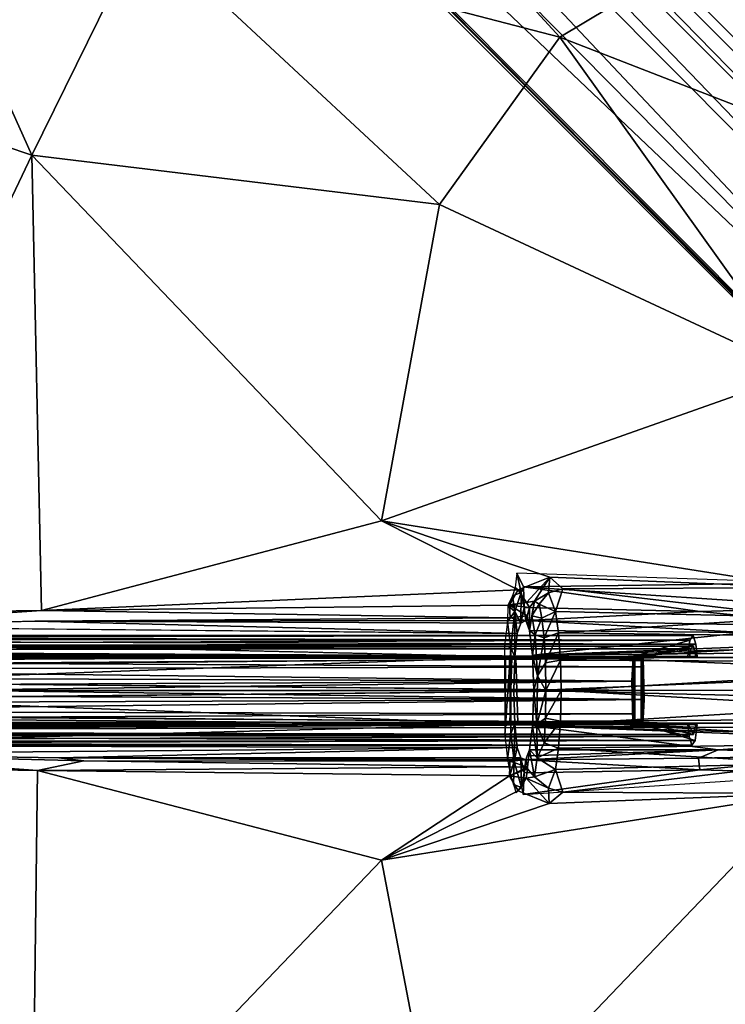
# Model space of a CAD drawing. Units: inches. Extents: x -11 to 11, y -20.9 to 8.
# Drawn here: x -5.4 to -2.8, y -1.1 to 2.4 of the extents above; entities that cross this region are included whole.
import ezdxf

# ---------------------------------------------------------------- set-up
doc = ezdxf.new("R2010")
doc.units = ezdxf.units.IN
doc.header["$MEASUREMENT"] = 0
for name, color, linetype in [('TABLE-BASE', 6, 'Continuous'), ('TABLE-CONTROLPADDLE', 6, 'Continuous'), ('TABLE-SUPPORT', 6, 'Continuous'), ('TABLE-TOP', 6, 'Continuous')]:
    doc.layers.add(name, color=color, linetype=linetype)

msp = doc.modelspace()

# ---------------------------------------------------------------- linework, layer by layer
at = {"layer": 'TABLE-BASE'}
for points, invisible_edges in [([(-1.7145, 0.3302, 1.303), (-0.3393, 1.7167, 1.3035), (-5.9997, 7.2732, 1.3042), (-7.1741, 5.8275, 1.3005)], 5), ([(-0.3393, 1.7167, 1.3035), (-5.8246, 7.1767, 1.2943), (-5.9997, 7.2732, 1.3042)], 12), ([(-0.7716, 1.3925, 0.5919), (-6.176, 6.7735, 0.5906), (-6.1076, 6.8866, 0.8036)], 1), ([(-1.7169, -0.3392, 1.3034), (-7.1767, -5.8246, 1.2943), (-7.2734, -6.0011, 1.3047)], 12), ([(-0.3303, -1.7143, 1.3032), (-1.7169, -0.3392, 1.3034), (-7.2734, -6.0011, 1.3047), (-5.8271, -7.1747, 1.2994)], 5), ([(-1.3925, -0.7716, 0.5919), (-6.7735, -6.176, 0.5906), (-6.8866, -6.1076, 0.8036)], 1), ([(-6.7735, -6.176, 0.5906), (-1.3925, -0.7716, 0.5919), (-6.7115, -6.2337, 0.3304)], 1)]:
    msp.add_3dface(points, dxfattribs=dict(at, invisible_edges=invisible_edges))
for points in [[(-0.5068, 1.8941, 1.2549), (-0.4471, 1.7978, 1.0966), (-5.878, 7.2476, 1.2142)], [(-5.878, 7.2476, 1.2142), (-5.8246, 7.1767, 1.2943), (-0.5068, 1.8941, 1.2549)], [(-5.8285, 7.1792, 1.1071), (-5.878, 7.2476, 1.2142), (-0.4471, 1.7978, 1.0966)], [(-0.4382, 1.5369, 0.9821), (-6.0198, 7.0388, 0.9723), (-5.8285, 7.1792, 1.1071)], [(-5.8285, 7.1792, 1.1071), (-0.4471, 1.7978, 1.0966), (-0.4382, 1.5369, 0.9821)], [(-0.3393, 1.7167, 1.3035), (-0.5068, 1.8941, 1.2549), (-5.8246, 7.1767, 1.2943)], [(-6.0198, 7.0388, 0.9723), (-0.6847, 1.4922, 0.8056), (-6.1076, 6.8866, 0.8036)], [(-0.4382, 1.5369, 0.9821), (-0.6847, 1.4922, 0.8056), (-6.0198, 7.0388, 0.9723)], [(-0.7716, 1.3925, 0.5919), (-6.1076, 6.8866, 0.8036), (-0.6847, 1.4922, 0.8056)], [(-6.176, 6.7735, 0.5906), (-0.7716, 1.3925, 0.5919), (-0.9527, 1.4465, 0.3317), (-6.2338, 6.7112, 0.3299)], [(-6.1762, 6.6296, 0.3227), (-6.2338, 6.7112, 0.3299), (-0.9527, 1.4465, 0.3317)], [(-5.9257, 6.3512, 0.3248), (-6.1762, 6.6296, 0.3227), (-0.9704, 1.4238, 0.3227)], [(-0.9527, 1.4465, 0.3317), (-0.9704, 1.4238, 0.3227), (-6.1762, 6.6296, 0.3227)], [(-1.1747, 1.5087, 0.3369), (-1.1294, 1.337, 0.327), (-6.2385, 6.2385, 0.3234), (-6.0366, 6.3817, 0.3259)], [(-6.0366, 6.3817, 0.3259), (-5.9257, 6.3512, 0.3248), (-0.9704, 1.4238, 0.3227), (-1.1747, 1.5087, 0.3369)], [(-1.2809, 1.1676, 0.3312), (-6.3817, 6.0366, 0.3257), (-6.2385, 6.2385, 0.3234), (-1.1294, 1.337, 0.327)], [(-1.4862, 0.6902, 0.7957), (-6.8786, 6.1118, 0.7929), (-6.7964, 6.2081, 0.586)], [(-1.5023, 0.892, 0.587), (-1.4862, 0.6902, 0.7957), (-6.7964, 6.2081, 0.586)], [(-1.5023, 0.892, 0.587), (-6.7964, 6.2081, 0.586), (-6.6494, 6.1554, 0.3316)], [(-1.3099, 0.8028, 0.3289), (-6.6494, 6.1554, 0.3316), (-6.6296, 6.1762, 0.3227), (-1.4238, 0.9704, 0.3227)], [(-6.6494, 6.1554, 0.3316), (-1.3099, 0.8028, 0.3289), (-1.5023, 0.892, 0.587)], [(-1.4238, 0.9704, 0.3227), (-6.6296, 6.1762, 0.3227), (-6.3512, 5.9257, 0.3248), (-1.5099, 1.1757, 0.337)], [(-7.0266, 6.0139, 0.9684), (-6.8786, 6.1118, 0.7929), (-1.7386, 0.6556, 0.9871)], [(-1.7386, 0.6556, 0.9871), (-6.8786, 6.1118, 0.7929), (-1.4862, 0.6902, 0.7957)], [(-1.7386, 0.6556, 0.9871), (-7.1769, 5.8263, 1.1072), (-7.0266, 6.0139, 0.9684)], [(-1.2809, 1.1676, 0.3312), (-1.5099, 1.1757, 0.337), (-6.3512, 5.9257, 0.3248), (-6.3817, 6.0366, 0.3257)], [(-1.8994, 0.5108, 1.2526), (-7.1741, 5.8275, 1.3005), (-7.1934, 5.8112, 1.2085)], [(-7.1934, 5.8112, 1.2085), (-7.1769, 5.8263, 1.1072), (-1.8223, 0.4535, 1.1088)], [(-1.8223, 0.4535, 1.1088), (-1.8994, 0.5108, 1.2526), (-7.1934, 5.8112, 1.2085)], [(-7.1769, 5.8263, 1.1072), (-1.7386, 0.6556, 0.9871), (-1.8223, 0.4535, 1.1088)], [(-7.1741, 5.8275, 1.3005), (-1.8994, 0.5108, 1.2526), (-1.7145, 0.3302, 1.303)], [(-1.7169, -0.3392, 1.3034), (-1.8941, -0.5068, 1.2549), (-7.1767, -5.8246, 1.2943)], [(-1.8941, -0.5068, 1.2549), (-1.7978, -0.4471, 1.0966), (-7.2476, -5.878, 1.2142)], [(-7.1792, -5.8285, 1.1071), (-7.2476, -5.878, 1.2142), (-1.7978, -0.4471, 1.0966)], [(-1.5369, -0.4382, 0.9821), (-7.0388, -6.0198, 0.9723), (-7.1792, -5.8285, 1.1071)], [(-7.1792, -5.8285, 1.1071), (-1.7978, -0.4471, 1.0966), (-1.5369, -0.4382, 0.9821)], [(-1.5369, -0.4382, 0.9821), (-1.4922, -0.6847, 0.8056), (-7.0388, -6.0198, 0.9723)], [(-7.2476, -5.878, 1.2142), (-7.1767, -5.8246, 1.2943), (-1.8941, -0.5068, 1.2549)], [(-7.0388, -6.0198, 0.9723), (-1.4922, -0.6847, 0.8056), (-6.8866, -6.1076, 0.8036)], [(-1.3925, -0.7716, 0.5919), (-6.8866, -6.1076, 0.8036), (-1.4922, -0.6847, 0.8056)], [(-1.3124, -0.8048, 0.3293), (-6.7115, -6.2337, 0.3304), (-1.3925, -0.7716, 0.5919)], [(-6.6296, -6.1762, 0.3227), (-6.7115, -6.2337, 0.3304), (-1.3124, -0.8048, 0.3293)], [(-1.3124, -0.8048, 0.3293), (-1.4238, -0.9704, 0.3227), (-6.6296, -6.1762, 0.3227)]]:
    msp.add_3dface(points, dxfattribs=at)
at = {"layer": 'TABLE-CONTROLPADDLE'}
for points in [[(-9.4083, 0.1855, 27.1549), (-9.972, 0.1565, 27.1439), (-2.9553, 0.18, 27.9022)], [(-3.1582, 0.122, 27.945), (-2.9553, 0.18, 27.9022), (-9.972, 0.1565, 27.1439)], [(-2.9332, 0.1655, 27.7049), (-9.9461, 0.1563, 26.9093), (-9.3936, 0.1855, 27.0238)], [(-2.9553, 0.18, 27.9022), (-9.401, 0.1969, 27.0893), (-9.4083, 0.1855, 27.1549)], [(-2.943, 0.1966, 27.7918), (-9.401, 0.1969, 27.0893), (-2.9553, 0.18, 27.9022)], [(-2.943, 0.1966, 27.7918), (-9.3936, 0.1855, 27.0238), (-9.401, 0.1969, 27.0893)], [(-9.3936, 0.1855, 27.0238), (-2.943, 0.1966, 27.7918), (-2.9332, 0.1655, 27.7049)], [(-2.9553, 0.18, 27.9022), (-3.1582, 0.122, 27.945), (-2.9626, 0.122, 27.9669)], [(-3.1541, 0.1138, 27.9079), (-9.9994, 0.1202, 27.1269), (-9.4083, 0.1446, 27.1549)], [(-9.972, 0.1565, 27.1439), (-9.9776, 0.1126, 27.1856), (-3.1582, 0.122, 27.945)], [(-3.1297, 0.122, 27.6903), (-9.3938, 0.1471, 27.0251), (-9.9762, 0.1202, 26.9201)], [(-3.1228, 0.1154, 27.6292), (-9.9461, 0.1563, 26.9093), (-2.9332, 0.1655, 27.7049)], [(-3.1228, 0.1154, 27.6292), (-9.9418, 0.1121, 26.8673), (-9.9461, 0.1563, 26.9093)], [(-2.9514, 0.1494, 27.8673), (-9.4083, 0.1446, 27.1549), (-9.4028, 0.1588, 27.1059)], [(-3.1541, 0.1138, 27.9079), (-9.4083, 0.1446, 27.1549), (-2.9514, 0.1494, 27.8673)], [(-2.9421, 0.159, 27.7837), (-2.9514, 0.1494, 27.8673), (-9.4028, 0.1588, 27.1059)], [(-2.9421, 0.159, 27.7837), (-9.4028, 0.1588, 27.1059), (-9.3938, 0.1471, 27.0251)], [(-3.1297, 0.122, 27.6903), (-2.9421, 0.159, 27.7837), (-9.3938, 0.1471, 27.0251)], [(-3.1541, 0.1138, 27.9079), (-2.9514, 0.1494, 27.8673), (-2.9567, 0.122, 27.9146)], [(-3.1297, 0.122, 27.6903), (-2.934, 0.122, 27.7122), (-2.9421, 0.159, 27.7837)], [(-2.9332, 0.1655, 27.7049), (-2.9282, 0.122, 27.66), (-3.1228, 0.1154, 27.6292)], [(-10.0042, 0.0665, 27.1684), (-9.9994, 0.1202, 27.1269), (-3.1541, 0.1138, 27.9079)], [(-3.159, 0, 27.9516), (-10.0042, 0.0665, 27.1684), (-3.1541, 0.1138, 27.9079)], [(-3.163, 0.0325, 27.9877), (-9.9776, 0.1126, 27.1856), (-9.9806, 0.0587, 27.212)], [(-9.9776, 0.1126, 27.1856), (-3.163, 0.0325, 27.9877), (-3.1582, 0.122, 27.945)], [(-9.9762, 0.1202, 26.9201), (-3.1258, 0.0842, 27.6562), (-3.1297, 0.122, 27.6903)], [(-3.1258, 0.0842, 27.6562), (-9.9762, 0.1202, 26.9201), (-9.9717, 0.0665, 26.8786)], [(-9.9384, 0.0586, 26.8412), (-9.9418, 0.1121, 26.8673), (-3.1228, 0.1154, 27.6292)], [(-3.1228, 0.1154, 27.6292), (-3.119, -0.0325, 27.5953), (-9.9384, 0.0586, 26.8412)], [(-3.1297, 0.122, 27.6903), (-3.1228, 0.1154, 27.6292), (-2.9282, 0.122, 27.66)], [(-2.9282, 0.122, 27.66), (-2.934, 0.122, 27.7122), (-3.1297, 0.122, 27.6903)], [(-3.1231, 0, 27.6314), (-3.1258, 0.0842, 27.6562), (-9.9717, 0.0665, 26.8786)], [(-10.0056, 0, 27.1815), (-10.0042, 0.0665, 27.1684), (-3.159, 0, 27.9516)], [(-9.9806, 0.0587, 27.212), (-9.9824, 0, 27.2206), (-3.163, 0.0325, 27.9877)], [(-9.9717, 0.0665, 26.8786), (-9.9701, 0, 26.8655), (-3.1231, 0, 27.6314)], [(-3.119, -0.0325, 27.5953), (-9.9389, 0, 26.8325), (-9.9384, 0.0586, 26.8412)], [(-10.0042, -0.0665, 27.1684), (-10.0056, 0, 27.1815), (-3.159, 0, 27.9516)], [(-3.163, 0.0325, 27.9877), (-9.9942, -0.0564, 27.2069), (-3.1592, -0.1154, 27.9538)], [(-9.9942, -0.0564, 27.2069), (-3.163, 0.0325, 27.9877), (-9.9824, 0, 27.2206)], [(-3.128, -0.1138, 27.6751), (-3.1231, 0, 27.6314), (-9.9717, -0.0665, 26.8786)], [(-3.1231, 0, 27.6314), (-9.9701, 0, 26.8655), (-9.9717, -0.0665, 26.8786)], [(-10.0042, -0.0665, 27.1684), (-3.159, 0, 27.9516), (-3.1562, -0.0842, 27.9268)], [(-9.9419, -0.1126, 26.8677), (-9.939, -0.0588, 26.8412), (-3.119, -0.0325, 27.5953)], [(-9.9419, -0.1126, 26.8677), (-3.119, -0.0325, 27.5953), (-3.1238, -0.122, 27.638)], [(-3.119, -0.0325, 27.5953), (-9.939, -0.0588, 26.8412), (-9.9389, 0, 26.8325)], [(-9.9994, -0.1202, 27.1269), (-10.0042, -0.0665, 27.1684), (-3.1562, -0.0842, 27.9268)], [(-3.1592, -0.1154, 27.9538), (-9.9942, -0.0564, 27.2069), (-9.9776, -0.1121, 27.186)], [(-9.9717, -0.0665, 26.8786), (-9.9762, -0.1202, 26.9201), (-3.128, -0.1138, 27.6751)], [(-9.9994, -0.1202, 27.1269), (-3.1562, -0.0842, 27.9268), (-3.1524, -0.122, 27.8927)], [(-9.4082, -0.1471, 27.1536), (-9.9994, -0.1202, 27.1269), (-3.1524, -0.122, 27.8927)], [(-9.9776, -0.1121, 27.186), (-9.9725, -0.1563, 27.1441), (-3.1592, -0.1154, 27.9538)], [(-3.128, -0.1138, 27.6751), (-9.9762, -0.1202, 26.9201), (-9.3936, -0.1446, 27.0238)], [(-2.9576, -0.1655, 27.922), (-3.1592, -0.1154, 27.9538), (-9.9725, -0.1563, 27.1441)], [(-9.9457, -0.1566, 26.9096), (-9.9419, -0.1126, 26.8677), (-3.1238, -0.122, 27.638)], [(-9.9457, -0.1566, 26.9096), (-3.1238, -0.122, 27.638), (-2.9354, -0.18, 27.7247)], [(-2.9554, -0.1319, 27.9025), (-9.4082, -0.1471, 27.1536), (-3.1524, -0.122, 27.8927)], [(-2.9554, -0.1319, 27.9025), (-2.9421, -0.159, 27.7837), (-9.4082, -0.1471, 27.1536)], [(-2.9421, -0.159, 27.7837), (-3.128, -0.1138, 27.6751), (-9.3936, -0.1446, 27.0238)], [(-2.9626, -0.122, 27.9669), (-3.1592, -0.1154, 27.9538), (-2.9576, -0.1655, 27.922)], [(-3.1524, -0.122, 27.8927), (-3.1592, -0.1154, 27.9538), (-2.9626, -0.122, 27.9669)], [(-2.9626, -0.122, 27.9669), (-2.9554, -0.1319, 27.9025), (-3.1524, -0.122, 27.8927)], [(-2.9421, -0.159, 27.7837), (-2.934, -0.122, 27.7122), (-3.128, -0.1138, 27.6751)], [(-3.1238, -0.122, 27.638), (-3.128, -0.1138, 27.6751), (-2.934, -0.122, 27.7122)], [(-2.9354, -0.18, 27.7247), (-3.1238, -0.122, 27.638), (-2.9282, -0.122, 27.66)], [(-2.934, -0.122, 27.7122), (-2.9282, -0.122, 27.66), (-3.1238, -0.122, 27.638)], [(-9.9725, -0.1563, 27.1441), (-9.4083, -0.1855, 27.1549), (-2.9576, -0.1655, 27.922)], [(-9.9457, -0.1566, 26.9096), (-2.9354, -0.18, 27.7247), (-9.3936, -0.1855, 27.0238)], [(-2.9576, -0.1655, 27.922), (-9.4083, -0.1855, 27.1549), (-2.9478, -0.1966, 27.835)], [(-2.9421, -0.159, 27.7837), (-9.3991, -0.1588, 27.0728), (-9.4082, -0.1471, 27.1536)], [(-9.3936, -0.1446, 27.0238), (-9.3991, -0.1588, 27.0728), (-2.9421, -0.159, 27.7837)], [(-9.4083, -0.1855, 27.1549), (-9.401, -0.1969, 27.0893), (-2.9478, -0.1966, 27.835)], [(-2.9478, -0.1966, 27.835), (-9.401, -0.1969, 27.0893), (-2.9354, -0.18, 27.7247)], [(-9.401, -0.1969, 27.0893), (-9.3936, -0.1855, 27.0238), (-2.9354, -0.18, 27.7247)]]:
    msp.add_3dface(points, dxfattribs=at)
for points, invisible_edges in [([(-2.9553, 0.18, 27.9022), (-2.9626, 0.122, 27.9669), (-2.9567, 0.122, 27.9146)], 12), ([(-2.9567, 0.122, 27.9146), (-2.9514, 0.1494, 27.8673), (-2.9553, 0.18, 27.9022)], 14), ([(-2.9421, 0.159, 27.7837), (-2.943, 0.1966, 27.7918), (-2.9553, 0.18, 27.9022)], 13), ([(-2.9553, 0.18, 27.9022), (-2.9514, 0.1494, 27.8673), (-2.9421, 0.159, 27.7837)], 13), ([(-2.9421, 0.159, 27.7837), (-2.9332, 0.1655, 27.7049), (-2.943, 0.1966, 27.7918)], 13), ([(-2.9421, 0.159, 27.7837), (-2.934, 0.122, 27.7122), (-2.9332, 0.1655, 27.7049)], 14), ([(-2.9332, 0.1655, 27.7049), (-2.934, 0.122, 27.7122), (-2.9282, 0.122, 27.66)], 1), ([(-3.6016, 0.1181, 27.6691), (-3.5987, -0.1181, 27.6624), (-3.6172, -0.1181, 27.8088)], 12), ([(-3.6172, -0.1181, 27.8088), (-3.6159, 0.1181, 27.8159), (-3.6016, 0.1181, 27.6691)], 12), ([(-3.6172, -0.1181, 27.8088), (-3.6001, -0.1181, 27.8358), (-3.6159, 0.1181, 27.8159)], 2), ([(-3.152, 0.1181, 27.8893), (-3.6016, 0.1181, 27.6691), (-3.6159, 0.1181, 27.8159)], 13), ([(-3.6159, 0.1181, 27.8159), (-3.6001, -0.1181, 27.8358), (-3.5934, 0.1181, 27.8387)], 1), ([(-3.6159, 0.1181, 27.8159), (-3.5934, 0.1181, 27.8387), (-3.152, 0.1181, 27.8893)], 12), ([(-3.6016, 0.1181, 27.6691), (-3.13, 0.1181, 27.6937), (-3.5788, 0.1181, 27.6466)], 1), ([(-3.5788, 0.1181, 27.6466), (-3.5987, -0.1181, 27.6624), (-3.6016, 0.1181, 27.6691)], 1), ([(-3.5934, 0.1181, 27.8387), (-3.6001, -0.1181, 27.8358), (-3.152, -0.1181, 27.8893)], 12), ([(-3.5717, -0.1181, 27.6453), (-3.5987, -0.1181, 27.6624), (-3.5788, 0.1181, 27.6466)], 2), ([(-3.152, -0.1181, 27.8893), (-3.152, 0.1181, 27.8893), (-3.5934, 0.1181, 27.8387)], 12), ([(-3.5717, -0.1181, 27.6453), (-3.5788, 0.1181, 27.6466), (-3.13, 0.1181, 27.6937)], 12), ([(-3.13, 0.1181, 27.6937), (-3.13, -0.1181, 27.6937), (-3.5717, -0.1181, 27.6453)], 12), ([(-3.159, 0, 27.9516), (-3.1582, 0.122, 27.945), (-3.163, 0.0325, 27.9877)], 13), ([(-3.159, 0, 27.9516), (-3.1541, 0.1138, 27.9079), (-3.1582, 0.122, 27.945)], 12), ([(-1.9589, -0.1181, 28.0826), (-1.9588, 0.1181, 28.0859), (-3.1586, 0.1181, 27.948)], 12), ([(-3.1586, 0.1181, 27.948), (-3.1586, -0.1181, 27.948), (-1.9589, -0.1181, 28.0826)], 12), ([(-3.152, 0.1181, 27.8893), (-3.152, -0.1181, 27.8893), (-3.1586, -0.1181, 27.948)], 12), ([(-3.1586, -0.1181, 27.948), (-3.1586, 0.1181, 27.948), (-3.152, 0.1181, 27.8893)], 12), ([(-3.152, 0.1181, 27.8893), (-3.1586, 0.1181, 27.948), (-1.9588, 0.1181, 28.0859)], 12), ([(-3.1582, 0.122, 27.945), (-3.1541, 0.1138, 27.9079), (-2.9567, 0.122, 27.9146)], 12), ([(-2.9567, 0.122, 27.9146), (-2.9626, 0.122, 27.9669), (-3.1582, 0.122, 27.945)], 12), ([(-1.8969, 0.1181, 27.9779), (-3.152, 0.1181, 27.8893), (-1.8576, 0.1181, 28.042)], 3), ([(-3.152, 0.1181, 27.8893), (-1.8969, 0.1181, 27.9779), (-1.8969, 0.1181, 27.9161)], 13), ([(-1.8045, 0.1181, 27.8198), (-3.13, 0.1181, 27.6937), (-1.8685, 0.1181, 27.8592)], 3), ([(-1.8685, 0.1181, 27.8592), (-3.13, 0.1181, 27.6937), (-1.8969, 0.1181, 27.9161)], 3), ([(-3.1235, 0.1181, 27.635), (-3.1235, -0.1181, 27.635), (-3.13, -0.1181, 27.6937)], 12), ([(-3.13, -0.1181, 27.6937), (-3.13, 0.1181, 27.6937), (-3.1235, 0.1181, 27.635)], 12), ([(-1.9238, 0.1181, 27.7696), (-3.1235, 0.1181, 27.635), (-3.13, 0.1181, 27.6937)], 12), ([(-3.1258, 0.0842, 27.6562), (-3.1228, 0.1154, 27.6292), (-3.1297, 0.122, 27.6903)], 1), ([(-3.1258, 0.0842, 27.6562), (-3.1231, 0, 27.6314), (-3.1228, 0.1154, 27.6292)], 14), ([(-1.9238, 0.1181, 27.7696), (-1.923, -0.1181, 27.7663), (-3.1235, -0.1181, 27.635)], 12), ([(-3.1235, -0.1181, 27.635), (-3.1235, 0.1181, 27.635), (-1.9238, 0.1181, 27.7696)], 12), ([(-3.119, -0.0325, 27.5953), (-3.1228, 0.1154, 27.6292), (-3.1231, 0, 27.6314)], 14), ([(-3.163, 0.0325, 27.9877), (-3.1592, -0.1154, 27.9538), (-3.159, 0, 27.9516)], 14), ([(-3.1238, -0.122, 27.638), (-3.1231, 0, 27.6314), (-3.128, -0.1138, 27.6751)], 1), ([(-3.1238, -0.122, 27.638), (-3.119, -0.0325, 27.5953), (-3.1231, 0, 27.6314)], 14), ([(-3.1592, -0.1154, 27.9538), (-3.1562, -0.0842, 27.9268), (-3.159, 0, 27.9516)], 13), ([(-3.1592, -0.1154, 27.9538), (-3.1524, -0.122, 27.8927), (-3.1562, -0.0842, 27.9268)], 12), ([(-3.6172, -0.1181, 27.8088), (-3.5987, -0.1181, 27.6624), (-3.152, -0.1181, 27.8893)], 14), ([(-3.152, -0.1181, 27.8893), (-3.6001, -0.1181, 27.8358), (-3.6172, -0.1181, 27.8088)], 12), ([(-3.5987, -0.1181, 27.6624), (-3.5717, -0.1181, 27.6453), (-3.13, -0.1181, 27.6937)], 12), ([(-1.9589, -0.1181, 28.0826), (-3.1586, -0.1181, 27.948), (-3.152, -0.1181, 27.8893)], 12), ([(-1.8314, -0.1181, 28.06), (-3.152, -0.1181, 27.8893), (-1.8852, -0.1181, 28.0074)], 3), ([(-1.8852, -0.1181, 28.0074), (-3.152, -0.1181, 27.8893), (-1.9002, -0.1181, 27.9456)], 3), ([(-1.8866, -0.1181, 27.8853), (-3.13, -0.1181, 27.6937), (-1.834, -0.1181, 27.8316)], 3), ([(-3.13, -0.1181, 27.6937), (-3.1235, -0.1181, 27.635), (-1.923, -0.1181, 27.7663)], 12), ([(-1.9002, -0.1181, 27.9456), (-3.13, -0.1181, 27.6937), (-1.8866, -0.1181, 27.8853)], 3), ([(-2.9576, -0.1655, 27.922), (-2.9554, -0.1319, 27.9025), (-2.9626, -0.122, 27.9669)], 1), ([(-2.9554, -0.1319, 27.9025), (-2.9576, -0.1655, 27.922), (-2.9478, -0.1966, 27.835)], 13), ([(-2.9478, -0.1966, 27.835), (-2.9421, -0.159, 27.7837), (-2.9554, -0.1319, 27.9025)], 13), ([(-2.934, -0.122, 27.7122), (-2.9421, -0.159, 27.7837), (-2.9354, -0.18, 27.7247)], 14), ([(-2.9354, -0.18, 27.7247), (-2.9282, -0.122, 27.66), (-2.934, -0.122, 27.7122)], 12), ([(-2.9421, -0.159, 27.7837), (-2.9478, -0.1966, 27.835), (-2.9354, -0.18, 27.7247)], 13)]:
    msp.add_3dface(points, dxfattribs=dict(at, invisible_edges=invisible_edges))
at = {"layer": 'TABLE-SUPPORT'}
for points in [[(-4.3295, 3.3336, 27.9132), (-3.4216, 2.3447, 27.7729), (-4.9151, 2.7329, 27.9043)], [(-2.8749, 2.6729, 27.7734), (-3.4216, 2.3447, 27.7729), (-4.3295, 3.3336, 27.9132)], [(-1.9784, 1.784, 27.6791), (-2.8749, 2.6729, 27.7734), (-1.4609, 2.9907, 27.781)], [(-5.3146, 1.9205, 27.9055), (-6.0105, 2.1555, 28.0007), (-5.7116, 2.8048, 27.9949)], [(-5.7116, 2.8048, 27.9949), (-4.9151, 2.7329, 27.9043), (-5.3146, 1.9205, 27.9055)], [(-5.3146, 1.9205, 27.9055), (-4.9151, 2.7329, 27.9043), (-3.8534, 1.7444, 27.7683)], [(-3.4216, 2.3447, 27.7729), (-3.8534, 1.7444, 27.7683), (-4.9151, 2.7329, 27.9043)], [(-1.9784, 1.784, 27.6791), (-3.4216, 2.3447, 27.7729), (-2.8749, 2.6729, 27.7734)], [(-3.4216, 2.3447, 27.7729), (-2.5587, 1.1397, 27.6787), (-3.8534, 1.7444, 27.7683)], [(-1.9784, 1.784, 27.6791), (-2.5587, 1.1397, 27.6787), (-3.4216, 2.3447, 27.7729)], [(-5.3146, 1.9205, 27.9055), (-6.0981, 0.2757, 27.9867), (-6.0105, 2.1555, 28.0007)], [(-5.3146, 1.9205, 27.9055), (-5.2803, 0.2863, 27.8803), (-6.0981, 0.2757, 27.9867)], [(-5.2803, 0.2863, 27.8803), (-5.3146, 1.9205, 27.9055), (-4.0613, 0.6091, 27.7661)], [(-4.0613, 0.6091, 27.7661), (-5.3146, 1.9205, 27.9055), (-3.8534, 1.7444, 27.7683)], [(-3.8534, 1.7444, 27.7683), (-2.5587, 1.1397, 27.6787), (-4.0613, 0.6091, 27.7661)], [(-2.5587, 1.1397, 27.6787), (-2.5467, 0.3697, 27.6694), (-4.0613, 0.6091, 27.7661)], [(-3.5702, 0.3606, 27.7291), (-5.2803, 0.2863, 27.8803), (-4.0613, 0.6091, 27.7661)], [(-4.0613, 0.6091, 27.7661), (-2.5467, 0.3697, 27.6694), (-3.4569, 0.4061, 27.7195)], [(-3.4569, 0.4061, 27.7195), (-3.5702, 0.3606, 27.7291), (-4.0613, 0.6091, 27.7661)], [(-3.5602, 0.3507, 27.8882), (-3.5749, 0.421, 27.8488), (-3.5816, 0.3692, 27.887)], [(-2.5341, 0.386, 27.7876), (-3.5749, 0.421, 27.8488), (-3.552, 0.3713, 27.8454)], [(-3.5602, 0.3507, 27.8882), (-3.552, 0.3713, 27.8454), (-3.5749, 0.421, 27.8488)], [(-3.5702, 0.3606, 27.7291), (-3.4569, 0.4061, 27.7195), (-3.5413, 0.3152, 27.713)], [(-3.5413, 0.3152, 27.713), (-3.4569, 0.4061, 27.7195), (-3.5124, 0.3205, 27.6961)], [(-3.4569, 0.4061, 27.7195), (-3.4614, 0.3503, 27.6911), (-3.5124, 0.3205, 27.6961)], [(-3.4614, 0.3503, 27.6911), (-3.4569, 0.4061, 27.7195), (-3.4105, 0.365, 27.6957)], [(-3.4569, 0.4061, 27.7195), (-2.5467, 0.3697, 27.6694), (-3.4105, 0.365, 27.6957)], [(-5.2803, 0.2863, 27.8803), (-3.5702, 0.3606, 27.7291), (-3.6022, 0.3063, 27.731)], [(-3.5413, 0.3152, 27.713), (-3.6015, 0.3076, 27.7309), (-3.5702, 0.3606, 27.7291)], [(-3.5909, 0.3399, 28.0231), (-3.5602, 0.3507, 27.8882), (-3.5816, 0.3692, 27.887)], [(-3.5494, 0.2978, 27.8245), (-3.552, 0.3713, 27.8454), (-3.5602, 0.3507, 27.8882)], [(-2.4191, 0.2978, 27.7846), (-2.5341, 0.386, 27.7876), (-3.552, 0.3713, 27.8454)], [(-3.552, 0.3713, 27.8454), (-3.5494, 0.2978, 27.8245), (-2.9188, 0.2835, 27.7938)], [(-2.9188, 0.2835, 27.7938), (-2.4191, 0.2978, 27.7846), (-3.552, 0.3713, 27.8454)], [(-3.4369, 0.283, 27.5543), (-3.4614, 0.3503, 27.6911), (-3.4105, 0.365, 27.6957)], [(-3.4105, 0.365, 27.6957), (-2.5508, 0.2628, 27.6212), (-3.4369, 0.283, 27.5543)], [(-2.5467, 0.3697, 27.6694), (-2.5508, 0.2628, 27.6212), (-3.4105, 0.365, 27.6957)], [(-3.5909, 0.3399, 28.0231), (-3.6077, 0.3044, 28.1055), (-3.5827, 0.2835, 28.1077)], [(-3.5827, 0.2835, 28.1077), (-3.5602, 0.3507, 27.8882), (-3.5909, 0.3399, 28.0231)], [(-3.5611, 0.2416, 27.9282), (-3.5602, 0.3507, 27.8882), (-3.5827, 0.2835, 28.1077)], [(-3.5602, 0.3507, 27.8882), (-3.5611, 0.2416, 27.9282), (-3.5494, 0.2978, 27.8245)], [(-3.5304, 0.2978, 27.7032), (-3.5413, 0.3152, 27.713), (-3.5124, 0.3205, 27.6961)], [(-3.5304, 0.2978, 27.7032), (-3.5124, 0.3205, 27.6961), (-3.5299, 0.2143, 27.65)], [(-3.5124, 0.3205, 27.6961), (-3.4956, 0.3096, 27.666), (-3.5211, 0.2674, 27.6731)], [(-3.4956, 0.3096, 27.666), (-3.5124, 0.3205, 27.6961), (-3.4614, 0.3503, 27.6911)], [(-3.4369, 0.283, 27.5543), (-3.4956, 0.3096, 27.666), (-3.4614, 0.3503, 27.6911)], [(-6.0981, 0.2757, 27.9867), (-5.2803, 0.2863, 27.8803), (-6.1295, 0.2282, 28.0115)], [(-5.2803, 0.2863, 27.8803), (-3.6022, 0.3063, 27.731), (-3.599, 0.2606, 27.7519)], [(-3.6086, 0.2455, 28.1754), (-3.5827, 0.2835, 28.1077), (-3.6077, 0.3044, 28.1055)], [(-3.5973, 0.1529, 28.2213), (-3.5827, 0.2835, 28.1077), (-3.6086, 0.2455, 28.1754)], [(-3.5304, 0.2978, 27.7032), (-3.6022, 0.3063, 27.731), (-3.5413, 0.3152, 27.713)], [(-3.5381, 0.2678, 27.7206), (-3.6022, 0.3063, 27.731), (-3.5304, 0.2978, 27.7032)], [(-3.6022, 0.3063, 27.731), (-3.5381, 0.2678, 27.7206), (-3.599, 0.2606, 27.7519)], [(-3.5827, 0.2835, 28.1077), (-3.5973, 0.1529, 28.2213), (-3.5832, 0.1208, 28.1252)], [(-3.5746, 0.2044, 28.0487), (-3.5827, 0.2835, 28.1077), (-3.5832, 0.1208, 28.1252)], [(-3.5827, 0.2835, 28.1077), (-3.5746, 0.2044, 28.0487), (-3.5611, 0.2416, 27.9282)], [(-3.5494, 0.2978, 27.8245), (-3.5611, 0.2416, 27.9282), (-3.543, 0.2505, 27.7673)], [(-3.543, 0.2505, 27.7673), (-2.9188, 0.2835, 27.7938), (-3.5494, 0.2978, 27.8245)], [(-2.3596, 0.2282, 27.7652), (-2.9188, 0.2835, 27.7938), (-3.543, 0.2505, 27.7673)], [(-3.5304, 0.2978, 27.7032), (-3.5299, 0.2143, 27.65), (-3.5381, 0.2678, 27.7206)], [(-3.4859, 0.2597, 27.5678), (-3.5211, 0.2674, 27.6731), (-3.4956, 0.3096, 27.666)], [(-3.4859, 0.2597, 27.5678), (-3.4956, 0.3096, 27.666), (-3.4369, 0.283, 27.5543)], [(-3.4369, 0.283, 27.5543), (-3.4779, 0.1889, 27.4968), (-3.4859, 0.2597, 27.5678)], [(-3.4369, 0.283, 27.5543), (-3.4258, 0.206, 27.4769), (-3.4779, 0.1889, 27.4968)], [(-3.4369, 0.283, 27.5543), (-2.5508, 0.2628, 27.6212), (-3.4258, 0.206, 27.4769)], [(-2.9188, 0.2835, 27.7938), (-2.3596, 0.2282, 27.7652), (-2.4191, 0.2978, 27.7846)], [(-3.5746, 0.2044, 28.0487), (-6.1295, 0.2282, 28.0115), (-5.3041, 0.2479, 27.9112)], [(-5.3041, 0.2479, 27.9112), (-3.599, 0.2606, 27.7519), (-3.543, 0.2505, 27.7673)], [(-3.543, 0.2505, 27.7673), (-3.5611, 0.2416, 27.9282), (-5.3041, 0.2479, 27.9112)], [(-5.3041, 0.2479, 27.9112), (-3.5611, 0.2416, 27.9282), (-3.5746, 0.2044, 28.0487)], [(-3.5381, 0.2678, 27.7206), (-3.543, 0.2505, 27.7673), (-3.599, 0.2606, 27.7519)], [(-3.5381, 0.2678, 27.7206), (-3.5299, 0.2143, 27.65), (-3.543, 0.2505, 27.7673)], [(-3.5299, 0.2143, 27.65), (-2.7572, 0.2083, 27.7251), (-3.543, 0.2505, 27.7673)], [(-2.3596, 0.2282, 27.7652), (-3.543, 0.2505, 27.7673), (-2.7572, 0.2083, 27.7251)], [(-3.5102, 0.1988, 27.5508), (-3.5299, 0.2143, 27.65), (-3.5211, 0.2674, 27.6731)], [(-3.4859, 0.2597, 27.5678), (-3.5102, 0.1988, 27.5508), (-3.5211, 0.2674, 27.6731)], [(-3.4779, 0.1889, 27.4968), (-3.5102, 0.1988, 27.5508), (-3.4859, 0.2597, 27.5678)], [(-3.4258, 0.206, 27.4769), (-2.5508, 0.2628, 27.6212), (-2.0673, 0.1883, 27.6126)], [(-3.6086, 0.2455, 28.1754), (-3.6191, 0.1608, 28.2357), (-3.5973, 0.1529, 28.2213)], [(-2.7572, 0.2083, 27.7251), (-3.5299, 0.2143, 27.65), (-3.5188, 0.1268, 27.5513)], [(-3.5188, 0.1268, 27.5513), (-3.5299, 0.2143, 27.65), (-3.5102, 0.1988, 27.5508)], [(-6.8502, 0.1043, 28.1339), (-6.488, 0.1858, 28.0716), (-3.5832, 0.1208, 28.1252)], [(-2.2939, 0.1746, 27.7291), (-2.7572, 0.2083, 27.7251), (-3.5188, 0.1268, 27.5513)], [(-3.5013, 0.0521, 27.4728), (-3.5188, 0.1268, 27.5513), (-3.5102, 0.1988, 27.5508)], [(-3.5013, 0.0521, 27.4728), (-3.5102, 0.1988, 27.5508), (-3.4779, 0.1889, 27.4968)], [(-3.5013, 0.0521, 27.4728), (-3.4779, 0.1889, 27.4968), (-3.4728, 0.0994, 27.4511)], [(-3.4728, 0.0994, 27.4511), (-3.4779, 0.1889, 27.4968), (-3.4258, 0.206, 27.4769)], [(-3.4728, 0.0994, 27.4511), (-3.4258, 0.206, 27.4769), (-3.419, 0.1088, 27.4271)], [(-3.4258, 0.206, 27.4769), (-2.0673, 0.1883, 27.6126), (-3.419, 0.1088, 27.4271)], [(-3.419, 0.1088, 27.4271), (-2.0673, 0.1883, 27.6126), (-1.6877, 0.1006, 27.6137)], [(-3.6188, -0.1605, 28.236), (-3.5973, 0.1529, 28.2213), (-3.6191, 0.1608, 28.2357)], [(-3.6188, -0.1605, 28.236), (-3.5968, -0.1553, 28.2197), (-3.5973, 0.1529, 28.2213)], [(-2.2939, 0.1746, 27.7291), (-3.5188, 0.1268, 27.5513), (-2.2252, 0.1611, 27.7237)], [(-3.5188, 0.1268, 27.5513), (-2.2182, 0.1386, 27.7049), (-2.2252, 0.1611, 27.7237)], [(-6.8708, 0.0004, 28.1625), (-6.8502, 0.1043, 28.1339), (-3.5832, 0.1208, 28.1252)], [(-3.5832, 0.1208, 28.1252), (-3.5868, 0, 28.1575), (-6.8708, 0.0004, 28.1625)], [(-3.5188, 0.1268, 27.5513), (-2.0143, 0.0626, 27.6937), (-2.2182, 0.1386, 27.7049)], [(-3.5147, 0, 27.5145), (-3.5188, 0.1268, 27.5513), (-3.5013, 0.0521, 27.4728)], [(-2.0143, 0.0626, 27.6937), (-3.5188, 0.1268, 27.5513), (-3.5147, 0, 27.5145)], [(-3.471, 0, 27.4354), (-3.4728, 0.0994, 27.4511), (-3.419, 0.1088, 27.4271)], [(-3.471, 0, 27.4354), (-3.419, 0.1088, 27.4271), (-3.4169, -0.001, 27.4099)], [(-1.6877, 0.1006, 27.6137), (-3.4169, -0.001, 27.4099), (-3.419, 0.1088, 27.4271)], [(-3.471, 0, 27.4354), (-3.5013, 0.0521, 27.4728), (-3.4728, 0.0994, 27.4511)], [(-3.4169, -0.001, 27.4099), (-1.6877, 0.1006, 27.6137), (-1.4469, 0.0005, 27.6178)], [(-3.5147, 0, 27.5145), (-2.0181, -0.036, 27.6844), (-2.0143, 0.0626, 27.6937)], [(-3.5013, 0.0521, 27.4728), (-3.5039, -0.1226, 27.4959), (-3.5147, 0, 27.5145)], [(-3.5039, -0.1226, 27.4959), (-3.5013, 0.0521, 27.4728), (-3.471, 0, 27.4354)], [(-6.8708, 0.0004, 28.1625), (-3.5832, -0.1208, 28.1252), (-6.8727, -0.0936, 28.1418)], [(-6.8708, 0.0004, 28.1625), (-3.5868, 0, 28.1575), (-3.5832, -0.1208, 28.1252)], [(-3.5039, -0.1226, 27.4959), (-3.5188, -0.1268, 27.5513), (-3.5147, 0, 27.5145)], [(-2.0181, -0.036, 27.6844), (-3.5147, 0, 27.5145), (-3.5188, -0.1268, 27.5513)], [(-3.471, 0, 27.4354), (-3.4728, -0.0994, 27.4511), (-3.5039, -0.1226, 27.4959)], [(-3.4169, -0.001, 27.4099), (-3.4728, -0.0994, 27.4511), (-3.471, 0, 27.4354)], [(-1.6947, -0.0998, 27.6129), (-3.4169, -0.001, 27.4099), (-1.4469, 0.0005, 27.6178)], [(-3.4169, -0.001, 27.4099), (-3.419, -0.111, 27.4278), (-3.4728, -0.0994, 27.4511)], [(-3.4169, -0.001, 27.4099), (-1.6947, -0.0998, 27.6129), (-3.419, -0.111, 27.4278)], [(-3.5188, -0.1268, 27.5513), (-2.2182, -0.1386, 27.7049), (-2.0181, -0.036, 27.6844)], [(-6.4848, -0.198, 28.0627), (-6.8727, -0.0936, 28.1418), (-3.5832, -0.1208, 28.1252)], [(-3.5039, -0.1226, 27.4959), (-3.4728, -0.0994, 27.4511), (-3.4779, -0.1889, 27.4968)], [(-3.419, -0.111, 27.4278), (-3.4779, -0.1889, 27.4968), (-3.4728, -0.0994, 27.4511)], [(-2.0676, -0.1884, 27.6126), (-3.419, -0.111, 27.4278), (-1.6947, -0.0998, 27.6129)], [(-6.4848, -0.198, 28.0627), (-3.5832, -0.1208, 28.1252), (-3.5746, -0.2045, 28.0486)], [(-3.5968, -0.1553, 28.2197), (-3.585, -0.2554, 28.1348), (-3.5832, -0.1208, 28.1252)], [(-3.585, -0.2554, 28.1348), (-3.5746, -0.2045, 28.0486), (-3.5832, -0.1208, 28.1252)], [(-3.5299, -0.214, 27.6499), (-3.5188, -0.1268, 27.5513), (-3.5028, -0.2416, 27.57)], [(-2.8538, -0.2132, 27.7237), (-3.5188, -0.1268, 27.5513), (-3.5299, -0.214, 27.6499)], [(-3.5028, -0.2416, 27.57), (-3.5188, -0.1268, 27.5513), (-3.5039, -0.1226, 27.4959)], [(-2.2939, -0.1746, 27.7291), (-3.5188, -0.1268, 27.5513), (-2.8538, -0.2132, 27.7237)], [(-2.2347, -0.1656, 27.7306), (-2.2182, -0.1386, 27.7049), (-3.5188, -0.1268, 27.5513)], [(-2.2347, -0.1656, 27.7306), (-3.5188, -0.1268, 27.5513), (-2.2939, -0.1746, 27.7291)], [(-3.5028, -0.2416, 27.57), (-3.5039, -0.1226, 27.4959), (-3.4779, -0.1889, 27.4968)], [(-3.4779, -0.1889, 27.4968), (-3.419, -0.111, 27.4278), (-3.426, -0.2077, 27.4781)], [(-3.419, -0.111, 27.4278), (-2.0676, -0.1884, 27.6126), (-3.426, -0.2077, 27.4781)], [(-3.6087, -0.2464, 28.1745), (-3.5968, -0.1553, 28.2197), (-3.6188, -0.1605, 28.236)], [(-3.6087, -0.2464, 28.1745), (-3.585, -0.2554, 28.1348), (-3.5968, -0.1553, 28.2197)], [(-2.8538, -0.2132, 27.7237), (-2.3536, -0.2315, 27.7687), (-2.2939, -0.1746, 27.7291)], [(-6.1152, -0.2279, 28.0102), (-6.4848, -0.198, 28.0627), (-3.5746, -0.2045, 28.0486)], [(-6.1152, -0.2279, 28.0102), (-3.5746, -0.2045, 28.0486), (-5.2182, -0.2416, 27.9282)], [(-5.2182, -0.2416, 27.9282), (-3.5746, -0.2045, 28.0486), (-3.5611, -0.2416, 27.9282)], [(-3.585, -0.2554, 28.1348), (-3.5611, -0.2416, 27.9282), (-3.5746, -0.2045, 28.0486)], [(-3.4779, -0.1889, 27.4968), (-3.426, -0.2077, 27.4781), (-3.5028, -0.2416, 27.57)], [(-3.426, -0.2077, 27.4781), (-3.4362, -0.2836, 27.5549), (-3.5028, -0.2416, 27.57)], [(-2.5511, -0.2628, 27.6212), (-3.4362, -0.2836, 27.5549), (-3.426, -0.2077, 27.4781)], [(-3.426, -0.2077, 27.4781), (-2.0676, -0.1884, 27.6126), (-2.5511, -0.2628, 27.6212)], [(-6.1152, -0.2279, 28.0102), (-5.2944, -0.2875, 27.8817), (-6.144, -0.2734, 27.9927)], [(-5.2182, -0.2416, 27.9282), (-5.1283, -0.2531, 27.8879), (-6.1152, -0.2279, 28.0102)], [(-5.1283, -0.2531, 27.8879), (-5.2944, -0.2875, 27.8817), (-6.1152, -0.2279, 28.0102)], [(-5.2182, -0.2416, 27.9282), (-3.6009, -0.2543, 27.7641), (-5.1283, -0.2531, 27.8879)], [(-5.2182, -0.2416, 27.9282), (-3.5984, -0.2492, 27.7845), (-3.6009, -0.2543, 27.7641)], [(-5.2182, -0.2416, 27.9282), (-3.5611, -0.2416, 27.9282), (-3.5983, -0.2491, 27.7849)], [(-3.5991, -0.3011, 28.1056), (-3.585, -0.2554, 28.1348), (-3.6087, -0.2464, 28.1745)], [(-3.5435, -0.2495, 27.7714), (-3.5983, -0.2491, 27.7849), (-3.5611, -0.2416, 27.9282)], [(-3.5611, -0.2416, 27.9282), (-3.585, -0.2554, 28.1348), (-3.5585, -0.3487, 27.8849)], [(-3.5611, -0.2416, 27.9282), (-3.5585, -0.3487, 27.8849), (-3.5494, -0.2962, 27.8233)], [(-3.5435, -0.2495, 27.7714), (-3.5611, -0.2416, 27.9282), (-3.5494, -0.2962, 27.8233)], [(-2.8538, -0.2132, 27.7237), (-3.5435, -0.2495, 27.7714), (-2.9235, -0.2434, 27.7645)], [(-3.5435, -0.2495, 27.7714), (-2.8538, -0.2132, 27.7237), (-3.5381, -0.2347, 27.7227)], [(-2.9235, -0.2434, 27.7645), (-3.5435, -0.2495, 27.7714), (-2.9188, -0.2853, 27.7947)], [(-3.5299, -0.214, 27.6499), (-3.5381, -0.2347, 27.7227), (-2.8538, -0.2132, 27.7237)], [(-3.5124, -0.3099, 27.6893), (-3.5376, -0.2815, 27.7092), (-3.5299, -0.214, 27.6499)], [(-3.5299, -0.214, 27.6499), (-3.5028, -0.2416, 27.57), (-3.5124, -0.3099, 27.6893)], [(-3.4362, -0.2836, 27.5549), (-3.5124, -0.3099, 27.6893), (-3.5028, -0.2416, 27.57)], [(-2.3536, -0.2315, 27.7687), (-2.8538, -0.2132, 27.7237), (-2.9235, -0.2434, 27.7645)], [(-2.9188, -0.2853, 27.7947), (-2.3536, -0.2315, 27.7687), (-2.9235, -0.2434, 27.7645)], [(-2.9188, -0.2853, 27.7947), (-2.4305, -0.2997, 27.7835), (-2.3536, -0.2315, 27.7687)], [(-5.3148, -1.9196, 27.9054), (-6.144, -0.2734, 27.9927), (-5.2944, -0.2875, 27.8817)], [(-6.144, -0.2734, 27.9927), (-5.3148, -1.9196, 27.9054), (-6.0098, -2.154, 28.0006)], [(-3.6009, -0.2745, 27.7387), (-5.2944, -0.2875, 27.8817), (-5.1283, -0.2531, 27.8879)], [(-3.6009, -0.2745, 27.7387), (-3.6022, -0.3063, 27.731), (-5.2944, -0.2875, 27.8817)], [(-3.6009, -0.2745, 27.7387), (-5.1283, -0.2531, 27.8879), (-3.6009, -0.2543, 27.7641)], [(-3.6022, -0.3063, 27.731), (-3.6009, -0.2745, 27.7387), (-3.5373, -0.2756, 27.716)], [(-3.5373, -0.2756, 27.716), (-3.5376, -0.2815, 27.7092), (-3.6022, -0.3063, 27.731)], [(-3.5416, -0.3151, 27.7133), (-3.6022, -0.3063, 27.731), (-3.5376, -0.2815, 27.7092)], [(-3.6009, -0.2543, 27.7641), (-3.5983, -0.2491, 27.7849), (-3.5435, -0.2495, 27.7714)], [(-3.6009, -0.2543, 27.7641), (-3.5435, -0.2495, 27.7714), (-3.5373, -0.2756, 27.716)], [(-3.6009, -0.2745, 27.7387), (-3.6009, -0.2543, 27.7641), (-3.5373, -0.2756, 27.716)], [(-3.585, -0.2554, 28.1348), (-3.5991, -0.3011, 28.1056), (-3.5877, -0.3373, 28.0255)], [(-3.585, -0.2554, 28.1348), (-3.5877, -0.3373, 28.0255), (-3.5585, -0.3487, 27.8849)], [(-3.5494, -0.2962, 27.8233), (-2.9188, -0.2853, 27.7947), (-3.5435, -0.2495, 27.7714)], [(-3.5124, -0.3099, 27.6893), (-3.5416, -0.3151, 27.7133), (-3.5376, -0.2815, 27.7092)], [(-2.5511, -0.2628, 27.6212), (-3.4105, -0.365, 27.6957), (-3.4362, -0.2836, 27.5549)], [(-3.4105, -0.365, 27.6957), (-2.5511, -0.2628, 27.6212), (-2.5489, -0.3696, 27.6694)], [(-4.0613, -0.6091, 27.7661), (-5.3148, -1.9196, 27.9054), (-5.2944, -0.2875, 27.8817)], [(-5.2944, -0.2875, 27.8817), (-3.6022, -0.3063, 27.731), (-4.0613, -0.6091, 27.7661)], [(-3.6022, -0.3063, 27.731), (-3.5702, -0.3606, 27.7291), (-4.0613, -0.6091, 27.7661)], [(-3.5416, -0.3151, 27.7133), (-3.5702, -0.3606, 27.7291), (-3.6017, -0.3064, 27.7308)], [(-3.5416, -0.3151, 27.7133), (-3.4597, -0.4059, 27.7197), (-3.5702, -0.3606, 27.7291)], [(-3.5494, -0.2962, 27.8233), (-3.5585, -0.3487, 27.8849), (-3.5524, -0.3738, 27.8444)], [(-2.9188, -0.2853, 27.7947), (-3.5494, -0.2962, 27.8233), (-3.5524, -0.3738, 27.8444)], [(-2.4305, -0.2997, 27.7835), (-2.9188, -0.2853, 27.7947), (-3.5524, -0.3738, 27.8444)], [(-3.5416, -0.3151, 27.7133), (-3.5124, -0.3099, 27.6893), (-3.4615, -0.3508, 27.6918)], [(-3.4597, -0.4059, 27.7197), (-3.5416, -0.3151, 27.7133), (-3.4615, -0.3508, 27.6918)], [(-3.4615, -0.3508, 27.6918), (-3.5124, -0.3099, 27.6893), (-3.4362, -0.2836, 27.5549)], [(-3.4615, -0.3508, 27.6918), (-3.4362, -0.2836, 27.5549), (-3.4105, -0.365, 27.6957)], [(-3.5775, -0.3684, 27.8871), (-3.5585, -0.3487, 27.8849), (-3.5877, -0.3373, 28.0255)], [(-3.4105, -0.365, 27.6957), (-3.4597, -0.4059, 27.7197), (-3.4615, -0.3508, 27.6918)], [(-4.0613, -0.6091, 27.7661), (-3.5702, -0.3606, 27.7291), (-3.4597, -0.4059, 27.7197)], [(-3.4597, -0.4059, 27.7197), (-2.5489, -0.3696, 27.6694), (-4.0613, -0.6091, 27.7661)], [(-4.0613, -0.6091, 27.7661), (-2.5489, -0.3696, 27.6694), (-3.8463, -1.7279, 27.7669)], [(-2.541, -1.1529, 27.6783), (-3.8463, -1.7279, 27.7669), (-2.5489, -0.3696, 27.6694)], [(-2.5489, -0.3696, 27.6694), (-3.4597, -0.4059, 27.7197), (-3.4105, -0.365, 27.6957)], [(-3.8463, -1.7279, 27.7669), (-5.3148, -1.9196, 27.9054), (-4.0613, -0.6091, 27.7661)]]:
    msp.add_3dface(points, dxfattribs=at)
for points, invisible_edges in [([(-6.1295, 0.2282, 28.0115), (-5.2803, 0.2863, 27.8803), (-5.3041, 0.2479, 27.9112)], 2), ([(-5.2803, 0.2863, 27.8803), (-3.599, 0.2606, 27.7519), (-5.3041, 0.2479, 27.9112)], 12), ([(-3.5746, 0.2044, 28.0487), (-6.488, 0.1858, 28.0716), (-6.1295, 0.2282, 28.0115)], 1), ([(-3.5746, 0.2044, 28.0487), (-3.5832, 0.1208, 28.1252), (-6.488, 0.1858, 28.0716)], 12), ([(-3.5973, 0.1529, 28.2213), (-3.5968, -0.1553, 28.2197), (-3.5868, 0, 28.1575)], 14), ([(-3.5868, 0, 28.1575), (-3.5832, 0.1208, 28.1252), (-3.5973, 0.1529, 28.2213)], 12), ([(-3.5868, 0, 28.1575), (-3.5968, -0.1553, 28.2197), (-3.5832, -0.1208, 28.1252)], 1), ([(-3.5373, -0.2756, 27.716), (-3.5435, -0.2495, 27.7714), (-3.5381, -0.2347, 27.7227)], 12), ([(-3.5381, -0.2347, 27.7227), (-3.5299, -0.214, 27.6499), (-3.5373, -0.2756, 27.716)], 12)]:
    msp.add_3dface(points, dxfattribs=dict(at, invisible_edges=invisible_edges))
at = {"layer": 'TABLE-TOP'}
for points, invisible_edges in [([(-3.9922, 7.8312, 28.2398), (-2.8018, 7.9212, 28.2398), (-2.8018, -7.9212, 28.2398), (-3.9922, -7.8312, 28.2398)], 10), ([(-2.8018, -7.9212, 28.9997), (-2.8018, 7.9212, 28.9997), (-3.9922, 7.8312, 28.9997), (-3.9922, -7.8312, 28.9997)], 5), ([(-3.9922, 7.8312, 28.2398), (-3.9922, -7.8312, 28.2398), (-5.1782, -7.6953, 28.2398), (-5.1782, 7.6953, 28.2398)], 5), ([(-5.1782, -7.6953, 28.9997), (-3.9922, -7.8312, 28.9997), (-3.9922, 7.8312, 28.9997), (-5.1782, 7.6953, 28.9997)], 10), ([(-6.3266, 7.4979, 28.2398), (-5.1782, 7.6953, 28.2398), (-5.1782, -7.6953, 28.2398), (-6.3266, -7.4979, 28.2398)], 10), ([(-5.1782, -7.6953, 28.9997), (-5.1782, 7.6953, 28.9997), (-6.3266, 7.4979, 28.9997), (-6.3266, -7.4979, 28.9997)], 5)]:
    msp.add_3dface(points, dxfattribs=dict(at, invisible_edges=invisible_edges))

doc.saveas('drawing.dxf')
